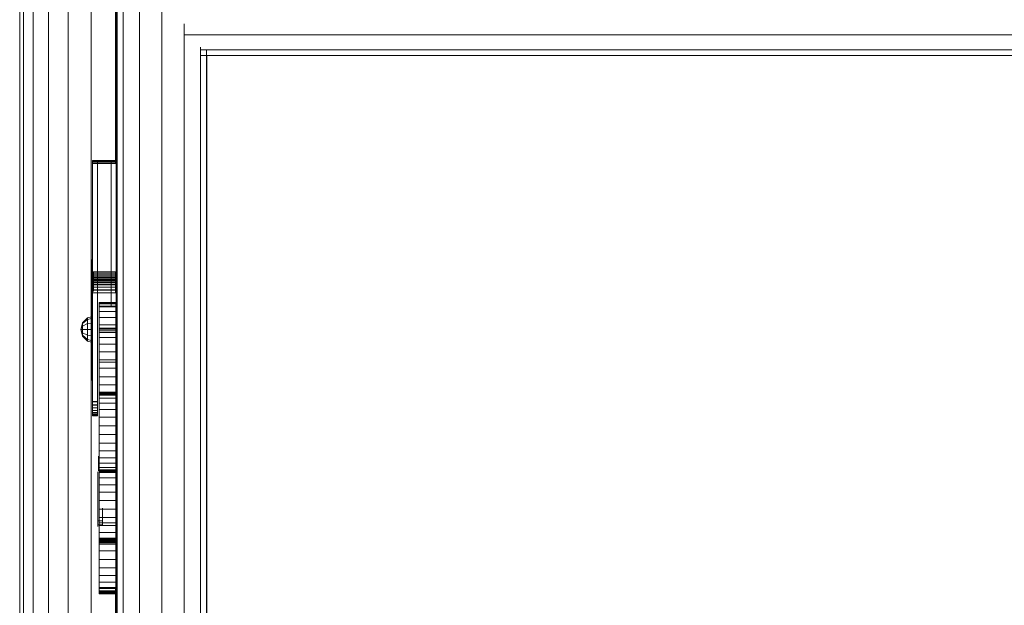
# Model space of a CAD drawing. Units: inches. Extents: x 10 to 14457, y 6 to 10222.
# Drawn here: x 3002 to 3416, y 8200 to 8446 of the extents above; entities that cross this region are included whole.
import ezdxf

# ---------------------------------------------------------------- set-up
doc = ezdxf.new("R2010")
doc.units = ezdxf.units.IN
doc.header["$MEASUREMENT"] = 0
doc.layers.add('平台柱子', color=7, linetype='Continuous', lineweight=9)

# ---------------------------------------------------------------- blocks, each defined once
blk = doc.blocks.new('9026_DWG-663604-West')
at = {"lineweight": 9}
for p, q in [((7825.15, 1824.94), (7825.15, 840.24)), ((7827.67, 1824.78), (7827.67, 840.24)), ((7834.55, 1824.66), (7834.55, 840.24)), ((7843.94, 1824.61), (7843.94, 840.24)), ((7824.78, 858.38), (7824.78, 1622.14)), ((7853.34, 1602.86), (7853.34, 840.24)), ((8584.48, 1598.28), (7853.34, 1598.28)), ((7860.22, 1593.05), (7860.22, 840.24)), ((8577.61, 1591.92), (7860.22, 1591.92)), ((7862.74, 1592.08), (7862.74, 840.24)), ((8577.61, 1589.59), (7860.22, 1589.59)), ((7816.9, 1545.35), (7814.81, 1545.35)), ((7816.9, 1545.35), (7814.81, 1545.35)), ((7814.81, 1545.13), (7814.81, 1545.35)), ((7814.81, 1545.35), (7814.81, 1545.13)), ((7816.9, 1545.35), (7822.69, 1545.35)), ((7816.9, 1545.35), (7822.69, 1545.35)), ((7816.9, 1545.13), (7816.9, 1545.35)), ((7816.9, 1545.35), (7816.9, 1545.13)), ((7822.69, 1545.35), (7824.78, 1545.35)), ((7822.69, 1545.35), (7824.78, 1545.35)), ((7822.69, 1545.13), (7822.69, 1545.35)), ((7822.69, 1545.35), (7822.69, 1545.13)), ((7814.81, 1544.69), (7814.81, 1545.13)), ((7814.81, 1545.13), (7814.81, 1544.69)), ((7816.9, 1545.13), (7814.81, 1545.13)), ((7816.9, 1545.13), (7814.81, 1545.13)), ((7814.81, 1544.04), (7814.81, 1544.69)), ((7814.81, 1544.69), (7814.81, 1544.04)), ((7816.9, 1544.69), (7814.81, 1544.69)), ((7816.9, 1544.69), (7814.81, 1544.69)), ((7814.81, 1498.47), (7814.81, 1544.04)), ((7816.9, 1544.04), (7814.81, 1544.04)), ((7816.9, 1544.69), (7816.9, 1545.13)), ((7816.9, 1545.13), (7822.69, 1545.13)), ((7816.9, 1545.13), (7822.69, 1545.13)), ((7816.9, 1545.13), (7816.9, 1544.69)), ((7816.9, 1544.04), (7816.9, 1544.69)), ((7816.9, 1544.69), (7822.69, 1544.69)), ((7816.9, 1544.69), (7822.69, 1544.69)), ((7816.9, 1544.69), (7816.9, 1544.04)), ((7816.9, 1498.47), (7816.9, 1544.04)), ((7816.9, 1544.04), (7822.69, 1544.04)), ((7822.69, 1544.69), (7822.69, 1545.13)), ((7822.69, 1545.13), (7824.78, 1545.13)), ((7822.69, 1545.13), (7822.69, 1544.69)), ((7822.69, 1545.13), (7824.78, 1545.13)), ((7822.69, 1544.04), (7822.69, 1544.69)), ((7822.69, 1544.69), (7824.78, 1544.69)), ((7822.69, 1544.69), (7822.69, 1544.04)), ((7822.69, 1544.69), (7824.78, 1544.69)), ((7822.69, 1498.47), (7822.69, 1544.04)), ((7822.69, 1544.04), (7824.78, 1544.04)), ((7814.44, 1503.71), (7814.44, 1503.26)), ((7814.44, 1503.71), (7814.44, 1503.26)), ((7814.44, 1503.26), (7814.44, 1502)), ((7814.44, 1502), (7814.44, 1503.26)), ((7814.44, 1501.61), (7814.44, 1502.01)), ((7814.44, 1501.61), (7814.44, 1502.01)), ((7814.44, 1502), (7814.44, 1500.01)), ((7814.44, 1500.01), (7814.44, 1502)), ((7814.44, 1500.47), (7814.44, 1501.61)), ((7814.44, 1500.47), (7814.44, 1501.61)), ((7814.44, 1500.47), (7814.44, 1498.68)), ((7814.44, 1498.68), (7814.44, 1500.47)), ((7814.44, 1500.01), (7814.44, 1497.41)), ((7814.44, 1497.41), (7814.44, 1500.01)), ((7814.44, 1498.68), (7814.44, 1496.34)), ((7814.44, 1496.34), (7814.44, 1498.68)), ((7814.44, 1497.41), (7814.44, 1494.29)), ((7814.44, 1494.29), (7814.44, 1497.41)), ((7814.44, 1497.41), (7815.16, 1497.41)), ((7814.44, 1497.41), (7815.16, 1497.41)), ((7814.44, 1496.34), (7814.44, 1493.53)), ((7814.44, 1493.53), (7814.44, 1496.34)), ((7814.44, 1496.34), (7815.16, 1496.34)), ((7814.44, 1496.34), (7815.16, 1496.34)), ((7814.81, 1497.91), (7814.81, 1498.47)), ((7814.81, 1497.91), (7814.81, 1498.47)), ((7816.9, 1498.47), (7814.81, 1498.47)), ((7814.81, 1497.29), (7814.81, 1497.91)), ((7814.81, 1497.29), (7814.81, 1497.91)), ((7816.9, 1497.91), (7814.81, 1497.91)), ((7816.9, 1497.91), (7814.81, 1497.91)), ((7814.81, 1497.29), (7814.81, 1496.67)), ((7814.81, 1496.67), (7814.81, 1497.29)), ((7816.9, 1497.29), (7814.81, 1497.29)), ((7816.9, 1497.29), (7814.81, 1497.29)), ((7814.81, 1496.1), (7814.81, 1496.67)), ((7814.81, 1496.1), (7814.81, 1496.67)), ((7816.9, 1496.67), (7814.81, 1496.67)), ((7816.9, 1496.67), (7814.81, 1496.67)), ((7814.81, 1496.1), (7814.81, 1495.63)), ((7814.81, 1495.63), (7814.81, 1496.1)), ((7816.9, 1496.1), (7814.81, 1496.1)), ((7816.9, 1496.1), (7814.81, 1496.1)), ((7814.81, 1495.63), (7814.81, 1495.31)), ((7814.81, 1495.31), (7814.81, 1495.63)), ((7816.9, 1495.63), (7814.81, 1495.63)), ((7816.9, 1495.63), (7814.81, 1495.63)), ((7815.16, 1498.47), (7815.16, 1496.34)), ((7815.16, 1496.34), (7815.16, 1498.47)), ((7815.16, 1497.41), (7815.16, 1494.29)), ((7815.16, 1494.29), (7815.16, 1497.41)), ((7815.16, 1496.34), (7815.16, 1493.53)), ((7815.16, 1493.53), (7815.16, 1496.34)), ((7816.9, 1497.91), (7816.9, 1498.47)), ((7816.9, 1498.47), (7822.69, 1498.47)), ((7816.9, 1498.47), (7816.9, 1497.91)), ((7816.9, 1497.29), (7816.9, 1497.91)), ((7816.9, 1497.91), (7822.69, 1497.91)), ((7816.9, 1497.91), (7822.69, 1497.91)), ((7816.9, 1497.91), (7816.9, 1497.29)), ((7816.9, 1496.67), (7816.9, 1497.29)), ((7816.9, 1497.29), (7822.69, 1497.29)), ((7816.9, 1497.29), (7822.69, 1497.29)), ((7816.9, 1497.29), (7816.9, 1496.67)), ((7816.9, 1496.1), (7816.9, 1496.67)), ((7816.9, 1496.67), (7822.69, 1496.67)), ((7816.9, 1496.67), (7822.69, 1496.67)), ((7816.9, 1496.67), (7816.9, 1496.1)), ((7816.9, 1495.63), (7816.9, 1496.1)), ((7816.9, 1496.1), (7822.69, 1496.1)), ((7816.9, 1496.1), (7822.69, 1496.1)), ((7816.9, 1496.1), (7816.9, 1495.63)), ((7816.9, 1495.31), (7816.9, 1495.63)), ((7816.9, 1495.63), (7822.69, 1495.63)), ((7816.9, 1495.63), (7822.69, 1495.63)), ((7816.9, 1495.63), (7816.9, 1495.31)), ((7822.69, 1497.91), (7822.69, 1498.47)), ((7822.69, 1498.47), (7824.78, 1498.47)), ((7822.69, 1498.47), (7822.69, 1497.91)), ((7822.69, 1497.29), (7822.69, 1497.91)), ((7822.69, 1497.91), (7824.78, 1497.91)), ((7822.69, 1497.91), (7822.69, 1497.29)), ((7822.69, 1497.91), (7824.78, 1497.91)), ((7822.69, 1496.67), (7822.69, 1497.29)), ((7822.69, 1497.29), (7824.78, 1497.29)), ((7822.69, 1497.29), (7822.69, 1496.67)), ((7822.69, 1497.29), (7824.78, 1497.29)), ((7822.69, 1496.1), (7822.69, 1496.67)), ((7822.69, 1496.67), (7824.78, 1496.67)), ((7822.69, 1496.67), (7822.69, 1496.1)), ((7822.69, 1496.67), (7824.78, 1496.67)), ((7822.69, 1495.63), (7822.69, 1496.1)), ((7822.69, 1496.1), (7824.78, 1496.1)), ((7822.69, 1496.1), (7822.69, 1495.63)), ((7822.69, 1496.1), (7824.78, 1496.1)), ((7822.69, 1495.31), (7822.69, 1495.63)), ((7822.69, 1495.63), (7824.78, 1495.63)), ((7822.69, 1495.63), (7822.69, 1495.31)), ((7822.69, 1495.63), (7824.78, 1495.63)), ((7814.44, 1494.29), (7814.44, 1490.75)), ((7814.44, 1490.75), (7814.44, 1494.29)), ((7814.44, 1494.29), (7815.16, 1494.29)), ((7814.44, 1494.29), (7815.16, 1494.29)), ((7814.44, 1493.53), (7814.44, 1490.35)), ((7814.44, 1490.35), (7814.44, 1493.53)), ((7814.44, 1493.53), (7815.16, 1493.53)), ((7814.44, 1493.53), (7815.16, 1493.53)), ((7814.81, 1495.31), (7814.81, 1495.19)), ((7814.81, 1495.19), (7814.81, 1495.31)), ((7816.9, 1495.31), (7814.81, 1495.31)), ((7816.9, 1495.31), (7814.81, 1495.31)), ((7816.9, 1495.19), (7814.81, 1495.19)), ((7816.9, 1495.19), (7814.81, 1495.19)), ((7816.9, 1495.19), (7814.81, 1495.19)), ((7816.9, 1495.19), (7814.81, 1495.19)), ((7814.81, 1495.19), (7814.81, 1495.04)), ((7814.81, 1495.04), (7814.81, 1495.19)), ((7814.81, 1495.04), (7814.81, 1494.62)), ((7814.81, 1494.63), (7814.81, 1495.04)), ((7816.9, 1495.04), (7814.81, 1495.04)), ((7816.9, 1495.04), (7814.81, 1495.04)), ((7814.81, 1493.98), (7814.81, 1494.63)), ((7816.9, 1494.63), (7814.81, 1494.63)), ((7814.81, 1494.62), (7814.81, 1493.95)), ((7816.9, 1494.62), (7814.81, 1494.62)), ((7814.81, 1493.12), (7814.81, 1493.98)), ((7816.9, 1493.98), (7814.81, 1493.98)), ((7814.81, 1493.95), (7814.81, 1493.07)), ((7816.9, 1493.95), (7814.81, 1493.95)), ((7814.81, 1492.09), (7814.81, 1493.12)), ((7816.9, 1493.12), (7814.81, 1493.12)), ((7814.81, 1493.07), (7814.81, 1492.02)), ((7816.9, 1493.07), (7814.81, 1493.07)), ((7814.81, 1490.93), (7814.81, 1492.09)), ((7816.9, 1492.09), (7814.81, 1492.09)), ((7814.81, 1492.02), (7814.81, 1490.83)), ((7816.9, 1492.02), (7814.81, 1492.02)), ((7815.16, 1494.29), (7815.16, 1490.75)), ((7815.16, 1490.75), (7815.16, 1494.29)), ((7815.16, 1493.53), (7815.16, 1490.35)), ((7815.16, 1490.35), (7815.16, 1493.53)), ((7816.9, 1495.19), (7816.9, 1495.31)), ((7816.9, 1495.31), (7822.69, 1495.31)), ((7816.9, 1495.31), (7822.69, 1495.31)), ((7816.9, 1495.31), (7816.9, 1495.19)), ((7816.9, 1495.19), (7822.69, 1495.19)), ((7816.9, 1495.19), (7822.69, 1495.19)), ((7816.9, 1495.19), (7822.69, 1495.19)), ((7816.9, 1495.19), (7822.69, 1495.19)), ((7816.9, 1495.04), (7816.9, 1495.19)), ((7816.9, 1495.19), (7816.9, 1495.04)), ((7816.9, 1494.63), (7816.9, 1495.04)), ((7816.9, 1495.04), (7822.69, 1495.04)), ((7816.9, 1495.04), (7822.69, 1495.04)), ((7816.9, 1495.04), (7816.9, 1494.62)), ((7816.9, 1493.98), (7816.9, 1494.63)), ((7816.9, 1494.63), (7822.69, 1494.63)), ((7816.9, 1494.62), (7822.69, 1494.62)), ((7816.9, 1494.62), (7816.9, 1493.95)), ((7816.9, 1493.12), (7816.9, 1493.98)), ((7816.9, 1493.98), (7822.69, 1493.98)), ((7816.9, 1493.95), (7822.69, 1493.95)), ((7816.9, 1493.95), (7816.9, 1493.07)), ((7816.9, 1492.09), (7816.9, 1493.12)), ((7816.9, 1493.12), (7822.69, 1493.12)), ((7816.9, 1493.07), (7822.69, 1493.07)), ((7816.9, 1493.07), (7816.9, 1492.02)), ((7816.9, 1490.93), (7816.9, 1492.09)), ((7816.9, 1492.09), (7822.69, 1492.09)), ((7816.9, 1492.02), (7822.69, 1492.02)), ((7816.9, 1492.02), (7816.9, 1490.83)), ((7822.69, 1495.19), (7822.69, 1495.31)), ((7822.69, 1495.31), (7824.78, 1495.31)), ((7822.69, 1495.31), (7822.69, 1495.19)), ((7822.69, 1495.31), (7824.78, 1495.31)), ((7822.69, 1495.19), (7824.78, 1495.19)), ((7822.69, 1495.19), (7824.78, 1495.19)), ((7822.69, 1495.19), (7824.78, 1495.19)), ((7822.69, 1495.19), (7824.78, 1495.19)), ((7822.69, 1495.04), (7822.69, 1495.19)), ((7822.69, 1495.19), (7822.69, 1495.04)), ((7822.69, 1494.63), (7822.69, 1495.04)), ((7822.69, 1495.04), (7824.78, 1495.04)), ((7822.69, 1495.04), (7822.69, 1494.62)), ((7822.69, 1495.04), (7824.78, 1495.04)), ((7822.69, 1493.98), (7822.69, 1494.63)), ((7822.69, 1494.63), (7824.78, 1494.63)), ((7822.69, 1494.62), (7822.69, 1493.95)), ((7822.69, 1494.62), (7824.78, 1494.62)), ((7822.69, 1493.12), (7822.69, 1493.98)), ((7822.69, 1493.98), (7824.78, 1493.98)), ((7822.69, 1493.95), (7822.69, 1493.07)), ((7822.69, 1493.95), (7824.78, 1493.95)), ((7822.69, 1492.09), (7822.69, 1493.12)), ((7822.69, 1493.12), (7824.78, 1493.12)), ((7822.69, 1493.07), (7822.69, 1492.02)), ((7822.69, 1493.07), (7824.78, 1493.07)), ((7822.69, 1490.93), (7822.69, 1492.09)), ((7822.69, 1492.09), (7824.78, 1492.09)), ((7822.69, 1492.02), (7822.69, 1490.83)), ((7822.69, 1492.02), (7824.78, 1492.02)), ((7814.44, 1490.75), (7814.44, 1486.9)), ((7814.44, 1486.9), (7814.44, 1490.75)), ((7814.44, 1490.75), (7815.16, 1490.75)), ((7814.44, 1490.75), (7815.16, 1490.75)), ((7814.44, 1490.35), (7814.44, 1486.9)), ((7814.44, 1486.9), (7814.44, 1490.35)), ((7814.44, 1490.35), (7815.16, 1490.35)), ((7814.44, 1490.35), (7815.16, 1490.35)), ((7814.81, 1489.66), (7814.81, 1490.93)), ((7816.9, 1490.93), (7814.81, 1490.93)), ((7814.81, 1490.83), (7814.81, 1489.53)), ((7816.9, 1490.83), (7814.81, 1490.83)), ((7814.81, 1443.9), (7814.81, 1489.66)), ((7816.9, 1489.66), (7814.81, 1489.66)), ((7816.9, 1489.66), (7816.9, 1490.93)), ((7816.9, 1490.93), (7822.69, 1490.93)), ((7816.9, 1489.53), (7816.9, 1490.83)), ((7816.9, 1490.83), (7822.69, 1490.83)), ((7816.9, 1443.9), (7816.9, 1489.66)), ((7816.9, 1489.66), (7822.69, 1489.66)), ((7822.69, 1489.66), (7822.69, 1490.93)), ((7822.69, 1490.93), (7824.78, 1490.93)), ((7822.69, 1489.53), (7822.69, 1490.83)), ((7822.69, 1490.83), (7824.78, 1490.83)), ((7822.69, 1484.02), (7822.69, 1489.66)), ((7822.69, 1489.66), (7824.78, 1489.66)), ((7814.44, 1456.86), (7814.44, 1486.9)), ((7817.66, 1485.1), (7817.66, 1485.58)), ((7817.66, 1485.58), (7824.57, 1485.58)), ((7817.66, 1485.58), (7817.66, 1485.2)), ((7817.66, 1485.2), (7817.66, 1484.02)), ((7817.66, 1485.2), (7824.57, 1485.2)), ((7817.66, 1483.83), (7817.66, 1485.1)), ((7817.66, 1485.1), (7824.57, 1485.1)), ((7817.66, 1484.02), (7824.57, 1484.02)), ((7817.66, 1481.86), (7817.66, 1483.83)), ((7817.66, 1483.83), (7824.57, 1483.83)), ((7824.57, 1485.1), (7824.57, 1485.58)), ((7824.57, 1485.58), (7824.57, 1485.2)), ((7824.57, 1485.2), (7824.57, 1484.02)), ((7824.57, 1483.83), (7824.57, 1485.1)), ((7824.57, 1481.86), (7824.57, 1483.83)), ((7810.59, 1477.09), (7812.65, 1479.15)), ((7812.65, 1479.15), (7814.44, 1479.63)), ((7812.65, 1478.5), (7812.65, 1479.15)), ((7812.65, 1479.15), (7812.65, 1478.5)), ((7812.65, 1478.5), (7814.44, 1478.91)), ((7812.65, 1478.5), (7814.44, 1478.91)), ((7817.66, 1479.31), (7817.66, 1481.86)), ((7817.66, 1481.86), (7824.57, 1481.86)), ((7817.66, 1476.27), (7817.66, 1479.31)), ((7817.66, 1479.31), (7824.57, 1479.31)), ((7824.57, 1479.31), (7824.57, 1481.86)), ((7824.57, 1476.27), (7824.57, 1479.31)), ((7809.84, 1474.28), (7810.59, 1477.09)), ((7809.84, 1474.28), (7810.59, 1476.71)), ((7809.84, 1474.28), (7810.59, 1476.71)), ((7809.84, 1474.28), (7810.59, 1475.68)), ((7809.84, 1474.28), (7810.59, 1475.68)), ((7810.59, 1476.71), (7812.65, 1478.5)), ((7810.59, 1476.71), (7812.65, 1478.5)), ((7810.59, 1477.09), (7810.59, 1476.71)), ((7810.59, 1477.09), (7810.59, 1476.71)), ((7810.59, 1476.71), (7810.59, 1475.68)), ((7810.59, 1475.68), (7812.65, 1476.71)), ((7810.59, 1475.68), (7810.59, 1476.71)), ((7810.59, 1475.68), (7812.65, 1476.71)), ((7810.59, 1475.68), (7810.59, 1474.28)), ((7810.59, 1474.28), (7810.59, 1475.68)), ((7812.65, 1478.5), (7812.65, 1476.71)), ((7812.65, 1476.71), (7812.65, 1478.5)), ((7812.65, 1476.71), (7814.44, 1476.95)), ((7812.65, 1476.71), (7814.44, 1476.95)), ((7812.65, 1476.71), (7812.65, 1474.28)), ((7812.65, 1474.28), (7812.65, 1476.71)), ((7817.66, 1473), (7817.66, 1476.27)), ((7817.66, 1476.27), (7824.57, 1476.27)), ((7817.66, 1474.34), (7817.66, 1474.88)), ((7817.66, 1474.88), (7824.57, 1474.88)), ((7817.66, 1474.88), (7817.66, 1474.65)), ((7824.57, 1473), (7824.57, 1476.27)), ((7824.57, 1474.34), (7824.57, 1474.88)), ((7824.57, 1474.88), (7824.57, 1474.65)), ((7809.84, 1474.28), (7810.59, 1471.46)), ((7809.84, 1474.28), (7810.59, 1474.28)), ((7809.84, 1474.28), (7810.59, 1472.87)), ((7809.84, 1474.28), (7810.59, 1471.84)), ((7809.84, 1474.28), (7810.59, 1471.84)), ((7809.84, 1474.28), (7810.59, 1472.87)), ((7809.84, 1474.28), (7810.59, 1474.28)), ((7810.59, 1474.28), (7810.59, 1472.87)), ((7810.59, 1474.28), (7812.65, 1474.28)), ((7810.59, 1472.87), (7810.59, 1474.28)), ((7810.59, 1474.28), (7812.65, 1474.28)), ((7810.59, 1472.87), (7810.59, 1471.84)), ((7810.59, 1472.87), (7812.65, 1471.84)), ((7810.59, 1471.84), (7810.59, 1472.87)), ((7810.59, 1472.87), (7812.65, 1471.84)), ((7810.59, 1471.84), (7810.59, 1471.46)), ((7810.59, 1471.84), (7812.65, 1470.06)), ((7810.59, 1471.46), (7810.59, 1471.84)), ((7810.59, 1471.84), (7812.65, 1470.06)), ((7810.59, 1471.46), (7812.65, 1469.4)), ((7812.65, 1474.28), (7812.65, 1471.84)), ((7812.65, 1474.28), (7814.44, 1474.28)), ((7812.65, 1471.84), (7812.65, 1474.28)), ((7812.65, 1474.28), (7814.44, 1474.28)), ((7812.65, 1471.84), (7812.65, 1470.06)), ((7812.65, 1471.84), (7814.44, 1471.6)), ((7812.65, 1470.06), (7812.65, 1471.84)), ((7812.65, 1471.84), (7814.44, 1471.6)), ((7817.66, 1474.65), (7817.66, 1473.65)), ((7817.66, 1474.65), (7824.57, 1474.65)), ((7817.66, 1473), (7817.66, 1474.34)), ((7817.66, 1474.34), (7824.57, 1474.34)), ((7817.66, 1473.65), (7824.57, 1473.65)), ((7817.66, 1470.87), (7817.66, 1473)), ((7817.66, 1473), (7824.57, 1473)), ((7817.66, 1468.08), (7817.66, 1470.87)), ((7817.66, 1470.87), (7824.57, 1470.87)), ((7824.57, 1474.65), (7824.57, 1473.65)), ((7824.57, 1473), (7824.57, 1474.34)), ((7824.57, 1470.87), (7824.57, 1473)), ((7824.57, 1468.08), (7824.57, 1470.87)), ((7812.65, 1470.06), (7812.65, 1469.4)), ((7812.65, 1470.06), (7814.44, 1469.64)), ((7812.65, 1469.4), (7812.65, 1470.06)), ((7812.65, 1470.06), (7814.44, 1469.64)), ((7812.65, 1469.4), (7814.44, 1468.93)), ((7817.66, 1464.91), (7817.66, 1468.08)), ((7817.66, 1468.08), (7824.57, 1468.08)), ((7824.57, 1464.91), (7824.57, 1468.08)), ((7817.66, 1461.47), (7817.66, 1464.91)), ((7817.66, 1464.91), (7824.57, 1464.91)), ((7824.57, 1461.47), (7824.57, 1464.91)), ((7817.66, 1457.92), (7817.66, 1461.47)), ((7817.66, 1461.47), (7824.57, 1461.47)), ((7817.66, 1460.43), (7817.66, 1460.49)), ((7817.66, 1460.49), (7824.57, 1460.49)), ((7817.66, 1460.49), (7824.57, 1460.49)), ((7817.66, 1460.49), (7817.66, 1460.45)), ((7824.57, 1457.92), (7824.57, 1461.47)), ((7824.57, 1460.43), (7824.57, 1460.49)), ((7824.57, 1460.49), (7824.57, 1460.45)), ((7814.44, 1456.86), (7814.44, 1456.32)), ((7814.44, 1456.32), (7814.44, 1456.86)), ((7814.44, 1456.86), (7814.44, 1455.92)), ((7814.44, 1455.92), (7814.44, 1456.86)), ((7814.44, 1456.32), (7814.44, 1455.82)), ((7814.44, 1455.82), (7814.44, 1456.32)), ((7814.44, 1455.92), (7814.44, 1455.06)), ((7814.44, 1455.06), (7814.44, 1455.92)), ((7814.44, 1455.82), (7814.44, 1455.37)), ((7814.44, 1455.37), (7814.44, 1455.82)), ((7814.44, 1455.37), (7814.44, 1455)), ((7814.44, 1455), (7814.44, 1455.37)), ((7814.44, 1455.06), (7814.44, 1454.31)), ((7814.44, 1454.31), (7814.44, 1455.06)), ((7814.44, 1455), (7814.44, 1454.72)), ((7814.44, 1454.72), (7814.44, 1455)), ((7814.44, 1454.72), (7814.44, 1454.54)), ((7814.44, 1454.54), (7814.44, 1454.72)), ((7814.44, 1454.54), (7814.44, 1454.48)), ((7814.44, 1454.48), (7814.44, 1454.54)), ((7814.44, 1454.31), (7814.44, 1453.67)), ((7814.44, 1453.67), (7814.44, 1454.31)), ((7817.66, 1454.39), (7817.66, 1457.92)), ((7817.66, 1457.92), (7824.57, 1457.92)), ((7817.66, 1451.01), (7817.66, 1454.39)), ((7817.66, 1454.39), (7824.57, 1454.39)), ((7824.57, 1454.39), (7824.57, 1457.92)), ((7824.57, 1451.01), (7824.57, 1454.39)), ((7814.44, 1453.67), (7814.44, 1453.19)), ((7814.44, 1453.19), (7814.44, 1453.67)), ((7814.44, 1453.19), (7814.44, 1452.89)), ((7814.44, 1452.89), (7814.44, 1453.19)), ((7814.44, 1452.89), (7814.44, 1452.78)), ((7814.44, 1452.78), (7814.44, 1452.89)), ((7817.66, 1447.93), (7817.66, 1451.01)), ((7817.66, 1451.01), (7824.57, 1451.01)), ((7824.57, 1447.93), (7824.57, 1451.01)), ((7817.66, 1447.75), (7817.66, 1447.93)), ((7817.66, 1447.93), (7824.57, 1447.93)), ((7817.66, 1447.57), (7817.66, 1447.75)), ((7817.66, 1447.75), (7824.57, 1447.75)), ((7817.66, 1447.7), (7817.66, 1447.38)), ((7817.66, 1447.7), (7824.57, 1447.7)), ((7817.66, 1447.39), (7817.66, 1447.57)), ((7817.66, 1447.57), (7824.57, 1447.57)), ((7817.66, 1447.51), (7817.66, 1446.61)), ((7817.66, 1447.51), (7824.57, 1447.51)), ((7817.66, 1447.51), (7824.57, 1447.51)), ((7817.66, 1447.51), (7817.66, 1446.61)), ((7817.66, 1446.81), (7817.66, 1447.5)), ((7817.66, 1447.5), (7824.57, 1447.5)), ((7817.66, 1447.5), (7817.66, 1447.36)), ((7817.66, 1447.22), (7817.66, 1447.39)), ((7817.66, 1447.39), (7824.57, 1447.39)), ((7817.66, 1447.38), (7817.66, 1447.08)), ((7817.66, 1447.38), (7824.57, 1447.38)), ((7817.66, 1447.36), (7817.66, 1447.3)), ((7817.66, 1447.36), (7824.57, 1447.36)), ((7817.66, 1446.22), (7817.66, 1447.31)), ((7817.66, 1446.22), (7817.66, 1447.31)), ((7817.66, 1447.31), (7824.57, 1447.31)), ((7817.66, 1447.31), (7824.57, 1447.31)), ((7817.66, 1447.3), (7817.66, 1437.46)), ((7817.66, 1447.3), (7824.57, 1447.3)), ((7817.66, 1447.3), (7817.66, 1447.23)), ((7817.66, 1447.23), (7817.66, 1447.15)), ((7817.66, 1447.23), (7817.66, 1437.46)), ((7817.66, 1447.23), (7824.57, 1447.23)), ((7817.66, 1447.05), (7817.66, 1447.22)), ((7817.66, 1447.22), (7824.57, 1447.22)), ((7817.66, 1447.15), (7817.66, 1447.06)), ((7817.66, 1447.15), (7824.57, 1447.15)), ((7817.66, 1447.08), (7817.66, 1446.78)), ((7817.66, 1447.08), (7824.57, 1447.08)), ((7817.66, 1447.06), (7817.66, 1446.96)), ((7817.66, 1447.06), (7824.57, 1447.06)), ((7817.66, 1446.89), (7817.66, 1447.05)), ((7817.66, 1447.05), (7824.57, 1447.05)), ((7817.66, 1446.96), (7817.66, 1446.85)), ((7817.66, 1446.96), (7824.57, 1446.96)), ((7817.66, 1446.73), (7817.66, 1446.89)), ((7817.66, 1446.89), (7824.57, 1446.89)), ((7817.66, 1446.85), (7817.66, 1446.73)), ((7817.66, 1446.85), (7824.57, 1446.85)), ((7817.66, 1445.37), (7817.66, 1446.81)), ((7817.66, 1446.81), (7824.57, 1446.81)), ((7817.66, 1446.78), (7824.57, 1446.78)), ((7817.66, 1446.73), (7824.57, 1446.73)), ((7817.66, 1446.61), (7824.57, 1446.61)), ((7817.66, 1446.61), (7824.57, 1446.61)), ((7824.57, 1447.75), (7824.57, 1447.93)), ((7824.57, 1447.57), (7824.57, 1447.75)), ((7824.57, 1447.7), (7824.57, 1447.38)), ((7824.57, 1447.39), (7824.57, 1447.57)), ((7824.57, 1447.51), (7824.57, 1446.61)), ((7824.57, 1447.51), (7824.57, 1446.61)), ((7824.57, 1446.81), (7824.57, 1447.5)), ((7824.57, 1447.5), (7824.57, 1447.36)), ((7824.57, 1447.22), (7824.57, 1447.39)), ((7824.57, 1447.38), (7824.57, 1447.08)), ((7824.57, 1447.36), (7824.57, 1447.3)), ((7824.57, 1446.22), (7824.57, 1447.31)), ((7824.57, 1446.22), (7824.57, 1447.31)), ((7824.57, 1447.3), (7824.57, 1447.23)), ((7824.57, 1447.23), (7824.57, 1447.15)), ((7824.57, 1447.05), (7824.57, 1447.22)), ((7824.57, 1447.15), (7824.57, 1447.06)), ((7824.57, 1447.08), (7824.57, 1446.78)), ((7824.57, 1447.06), (7824.57, 1446.96)), ((7824.57, 1446.89), (7824.57, 1447.05)), ((7824.57, 1446.96), (7824.57, 1446.85)), ((7824.57, 1446.73), (7824.57, 1446.89)), ((7824.57, 1446.85), (7824.57, 1446.73)), ((7824.57, 1445.37), (7824.57, 1446.81)), ((7814.81, 1442.54), (7814.81, 1443.9)), ((7816.9, 1443.9), (7814.81, 1443.9)), ((7814.81, 1443.79), (7814.81, 1442.46)), ((7816.9, 1443.79), (7814.81, 1443.79)), ((7814.81, 1441.29), (7814.81, 1442.54)), ((7816.9, 1442.54), (7814.81, 1442.54)), ((7814.81, 1442.46), (7814.81, 1441.23)), ((7816.9, 1442.46), (7814.81, 1442.46)), ((7816.9, 1442.54), (7816.9, 1443.9)), ((7816.9, 1443.79), (7816.9, 1442.46)), ((7816.9, 1441.29), (7816.9, 1442.54)), ((7816.9, 1442.46), (7816.9, 1441.23)), ((7817.66, 1443.26), (7817.66, 1445.37)), ((7817.66, 1445.37), (7824.57, 1445.37)), ((7817.66, 1440.57), (7817.66, 1443.26)), ((7817.66, 1443.26), (7824.57, 1443.26)), ((7824.57, 1443.26), (7824.57, 1445.37)), ((7824.57, 1440.57), (7824.57, 1443.26)), ((7814.81, 1440.19), (7814.81, 1441.29)), ((7816.9, 1441.29), (7814.81, 1441.29)), ((7814.81, 1441.23), (7814.81, 1440.15)), ((7816.9, 1441.23), (7814.81, 1441.23)), ((7814.81, 1439.27), (7814.81, 1440.19)), ((7816.9, 1440.19), (7814.81, 1440.19)), ((7814.81, 1440.15), (7814.81, 1439.24)), ((7816.9, 1440.15), (7814.81, 1440.15)), ((7814.81, 1438.56), (7814.81, 1439.27)), ((7816.9, 1439.27), (7814.81, 1439.27)), ((7814.81, 1439.24), (7814.81, 1438.55)), ((7816.9, 1439.24), (7814.81, 1439.24)), ((7814.81, 1438.12), (7814.81, 1438.56)), ((7816.9, 1438.56), (7814.81, 1438.56)), ((7814.81, 1438.55), (7814.81, 1438.11)), ((7816.9, 1438.55), (7814.81, 1438.55)), ((7814.81, 1437.96), (7814.81, 1438.12)), ((7816.9, 1438.12), (7814.81, 1438.12)), ((7814.81, 1438.11), (7814.81, 1437.96)), ((7816.9, 1438.11), (7814.81, 1438.11)), ((7816.9, 1437.96), (7814.81, 1437.96)), ((7816.9, 1437.96), (7814.81, 1437.96)), ((7816.9, 1440.19), (7816.9, 1441.29)), ((7816.9, 1441.23), (7816.9, 1440.15)), ((7816.9, 1439.27), (7816.9, 1440.19)), ((7816.9, 1440.15), (7816.9, 1439.24)), ((7816.9, 1438.56), (7816.9, 1439.27)), ((7816.9, 1439.24), (7816.9, 1438.55)), ((7816.9, 1438.12), (7816.9, 1438.56)), ((7816.9, 1438.55), (7816.9, 1438.11)), ((7816.9, 1437.96), (7816.9, 1438.12)), ((7816.9, 1438.11), (7816.9, 1437.96)), ((7817.66, 1437.37), (7817.66, 1440.57)), ((7817.66, 1440.57), (7824.57, 1440.57)), ((7824.57, 1437.37), (7824.57, 1440.57)), ((7817.66, 1433.76), (7817.66, 1437.37)), ((7817.66, 1437.37), (7824.57, 1437.37)), ((7817.66, 1430.01), (7817.66, 1433.76)), ((7817.66, 1433.76), (7824.57, 1433.76)), ((7824.57, 1433.76), (7824.57, 1437.37)), ((7824.57, 1430.01), (7824.57, 1433.76)), ((7817.66, 1426.45), (7817.66, 1430.01)), ((7817.66, 1430.01), (7824.57, 1430.01)), ((7824.57, 1426.45), (7824.57, 1430.01)), ((7817.66, 1423.17), (7817.66, 1426.45)), ((7817.66, 1426.45), (7824.57, 1426.45)), ((7824.57, 1423.17), (7824.57, 1426.45)), ((7817.32, 1420.87), (7817.32, 1420.95)), ((7817.32, 1420.95), (7817.32, 1420.87)), ((7817.32, 1420.87), (7817.32, 1420.95)), ((7817.32, 1420.95), (7817.32, 1420.87)), ((7817.66, 1420.3), (7817.66, 1423.17)), ((7817.66, 1423.17), (7824.57, 1423.17)), ((7824.57, 1420.3), (7824.57, 1423.17)), ((7817.32, 1420.63), (7817.32, 1420.87)), ((7817.32, 1420.87), (7817.32, 1420.63)), ((7817.32, 1420.63), (7817.32, 1420.87)), ((7817.32, 1420.87), (7817.32, 1420.63)), ((7817.32, 1420.26), (7817.32, 1420.63)), ((7817.32, 1420.63), (7817.32, 1420.26)), ((7817.32, 1420.26), (7817.32, 1420.63)), ((7817.32, 1420.63), (7817.32, 1420.26)), ((7817.32, 1419.78), (7817.32, 1420.26)), ((7817.32, 1420.26), (7817.32, 1419.78)), ((7817.32, 1419.78), (7817.32, 1420.26)), ((7817.32, 1420.26), (7817.32, 1419.78)), ((7817.32, 1419.21), (7817.32, 1419.78)), ((7817.32, 1419.78), (7817.32, 1419.21)), ((7817.32, 1419.21), (7817.32, 1419.78)), ((7817.32, 1419.78), (7817.32, 1419.21)), ((7817.32, 1418.55), (7817.32, 1419.21)), ((7817.32, 1419.21), (7817.32, 1418.55)), ((7817.32, 1418.55), (7817.32, 1419.21)), ((7817.32, 1419.21), (7817.32, 1418.55)), ((7817.32, 1418.55), (7817.32, 1417.84)), ((7817.32, 1418.55), (7817.32, 1417.84)), ((7817.32, 1418.55), (7817.32, 1417.84)), ((7817.32, 1418.55), (7817.32, 1417.84)), ((7817.32, 1417.84), (7817.32, 1417.13)), ((7817.32, 1417.84), (7817.32, 1417.13)), ((7817.32, 1417.84), (7817.32, 1417.13)), ((7817.32, 1417.84), (7817.32, 1417.13)), ((7817.32, 1417.13), (7817.32, 1416.47)), ((7817.32, 1416.47), (7817.32, 1417.13)), ((7817.32, 1417.13), (7817.32, 1416.47)), ((7817.32, 1416.47), (7817.32, 1417.13)), ((7817.66, 1417.95), (7817.66, 1420.3)), ((7817.66, 1420.3), (7824.57, 1420.3)), ((7817.66, 1416.22), (7817.66, 1417.95)), ((7817.66, 1417.95), (7824.57, 1417.95)), ((7817.66, 1417.13), (7817.66, 1414.41)), ((7817.66, 1417.13), (7817.66, 1414.41)), ((7824.57, 1417.95), (7824.57, 1420.3)), ((7824.57, 1416.22), (7824.57, 1417.95)), ((7824.57, 1417.13), (7824.57, 1414.41)), ((7824.57, 1417.13), (7824.57, 1414.41)), ((7816.99, 1413.93), (7816.99, 1414.36)), ((7816.99, 1414.36), (7816.99, 1413.93)), ((7816.99, 1412.72), (7816.99, 1414.36)), ((7816.99, 1412.73), (7816.99, 1413.93)), ((7816.99, 1413.93), (7816.99, 1412.73)), ((7816.99, 1412.32), (7816.99, 1413.93)), ((7816.99, 1412.32), (7816.99, 1413.93)), ((7816.99, 1410.84), (7816.99, 1412.73)), ((7816.99, 1412.73), (7816.99, 1410.84)), ((7816.99, 1411.18), (7816.99, 1412.73)), ((7816.99, 1411.18), (7816.99, 1412.73)), ((7816.99, 1412.32), (7816.99, 1412.72)), ((7816.99, 1412.72), (7816.99, 1412.32)), ((7817.32, 1416.47), (7817.32, 1415.9)), ((7817.32, 1415.9), (7817.32, 1416.47)), ((7817.32, 1416.47), (7817.32, 1415.9)), ((7817.32, 1415.9), (7817.32, 1416.47)), ((7817.32, 1415.9), (7817.32, 1415.41)), ((7817.32, 1415.41), (7817.32, 1415.9)), ((7817.32, 1415.9), (7817.32, 1415.41)), ((7817.32, 1415.41), (7817.32, 1415.9)), ((7817.32, 1415.41), (7817.32, 1415.05)), ((7817.32, 1415.05), (7817.32, 1415.41)), ((7817.32, 1415.41), (7817.32, 1415.05)), ((7817.32, 1415.05), (7817.32, 1415.41)), ((7817.32, 1415.05), (7817.32, 1414.81)), ((7817.32, 1414.81), (7817.32, 1415.05)), ((7817.32, 1415.05), (7817.32, 1414.81)), ((7817.32, 1414.81), (7817.32, 1415.05)), ((7817.32, 1414.81), (7817.32, 1414.73)), ((7817.32, 1414.73), (7817.32, 1414.81)), ((7817.32, 1414.81), (7817.32, 1414.73)), ((7817.32, 1414.73), (7817.32, 1414.81)), ((7817.66, 1415.23), (7817.66, 1416.22)), ((7817.66, 1416.22), (7824.57, 1416.22)), ((7817.66, 1415.2), (7817.66, 1415.23)), ((7817.66, 1415.23), (7824.57, 1415.23)), ((7817.66, 1415.17), (7817.66, 1415.2)), ((7817.66, 1415.2), (7824.57, 1415.2)), ((7817.66, 1415.14), (7817.66, 1415.17)), ((7817.66, 1415.17), (7824.57, 1415.17)), ((7817.66, 1415.12), (7817.66, 1415.14)), ((7817.66, 1415.14), (7824.57, 1415.14)), ((7817.66, 1415.1), (7817.66, 1415.12)), ((7817.66, 1415.12), (7824.57, 1415.12)), ((7817.66, 1414.96), (7817.66, 1415.1)), ((7817.66, 1415.1), (7824.57, 1415.1)), ((7817.66, 1414.96), (7817.66, 1415.07)), ((7817.66, 1415.07), (7824.57, 1415.07)), ((7817.66, 1414.96), (7817.66, 1415.07)), ((7817.66, 1414.84), (7817.66, 1414.96)), ((7817.66, 1414.96), (7824.57, 1414.96)), ((7817.66, 1414.96), (7824.57, 1414.96)), ((7817.66, 1414.71), (7817.66, 1414.84)), ((7817.66, 1414.84), (7824.57, 1414.84)), ((7817.66, 1414.56), (7817.66, 1414.71)), ((7817.66, 1414.71), (7824.57, 1414.71)), ((7817.66, 1414.4), (7817.66, 1414.56)), ((7817.66, 1414.56), (7824.57, 1414.56)), ((7817.66, 1414.41), (7824.57, 1414.41)), ((7817.66, 1414.41), (7824.57, 1414.41)), ((7817.66, 1414.24), (7817.66, 1414.4)), ((7817.66, 1414.4), (7824.57, 1414.4)), ((7817.66, 1414.06), (7817.66, 1414.24)), ((7817.66, 1414.24), (7824.57, 1414.24)), ((7817.66, 1411.77), (7817.66, 1414.06)), ((7817.66, 1414.06), (7824.57, 1414.06)), ((7824.57, 1415.23), (7824.57, 1416.22)), ((7824.57, 1415.2), (7824.57, 1415.23)), ((7824.57, 1415.17), (7824.57, 1415.2)), ((7824.57, 1415.14), (7824.57, 1415.17)), ((7824.57, 1415.12), (7824.57, 1415.14)), ((7824.57, 1415.1), (7824.57, 1415.12)), ((7824.57, 1414.96), (7824.57, 1415.1)), ((7824.57, 1414.96), (7824.57, 1415.07)), ((7824.57, 1414.96), (7824.57, 1415.07)), ((7824.57, 1414.84), (7824.57, 1414.96)), ((7824.57, 1414.71), (7824.57, 1414.84)), ((7824.57, 1414.56), (7824.57, 1414.71)), ((7824.57, 1414.4), (7824.57, 1414.56)), ((7824.57, 1414.24), (7824.57, 1414.4)), ((7824.57, 1414.06), (7824.57, 1414.24)), ((7824.57, 1411.77), (7824.57, 1414.06)), ((7816.99, 1411.18), (7816.99, 1412.32)), ((7816.99, 1412.32), (7816.99, 1411.18)), ((7816.99, 1409.4), (7816.99, 1411.18)), ((7816.99, 1411.18), (7816.99, 1409.4)), ((7816.99, 1408.33), (7816.99, 1410.84)), ((7816.99, 1410.84), (7816.99, 1408.33)), ((7816.99, 1409.4), (7816.99, 1410.84)), ((7816.99, 1409.4), (7816.99, 1410.84)), ((7816.99, 1407.08), (7816.99, 1409.4)), ((7816.99, 1409.4), (7816.99, 1407.08)), ((7817.66, 1408.95), (7817.66, 1411.77)), ((7817.66, 1411.77), (7824.57, 1411.77)), ((7817.66, 1405.75), (7817.66, 1408.95)), ((7817.66, 1408.95), (7824.57, 1408.95)), ((7824.57, 1408.95), (7824.57, 1411.77)), ((7824.57, 1405.75), (7824.57, 1408.95)), ((7816.99, 1405.3), (7816.99, 1408.33)), ((7816.99, 1408.33), (7816.99, 1405.3)), ((7816.99, 1407.08), (7816.99, 1408.33)), ((7816.99, 1407.08), (7816.99, 1408.33)), ((7816.99, 1404.33), (7816.99, 1407.08)), ((7816.99, 1407.08), (7816.99, 1404.33)), ((7816.99, 1401.81), (7816.99, 1405.3)), ((7816.99, 1405.3), (7816.99, 1401.81)), ((7816.99, 1404.33), (7816.99, 1405.3)), ((7816.99, 1404.33), (7816.99, 1405.3)), ((7816.99, 1401.27), (7816.99, 1404.33)), ((7816.99, 1404.33), (7816.99, 1401.27)), ((7817.66, 1402.29), (7817.66, 1405.75)), ((7817.66, 1405.75), (7824.57, 1405.75)), ((7824.57, 1402.29), (7824.57, 1405.75)), ((7816.99, 1398.03), (7816.99, 1401.81)), ((7816.99, 1401.81), (7816.99, 1398.03)), ((7816.99, 1401.27), (7816.99, 1401.81)), ((7816.99, 1401.27), (7816.99, 1401.81)), ((7816.99, 1397.93), (7816.99, 1401.27)), ((7816.99, 1401.27), (7816.99, 1397.93)), ((7816.99, 1399.91), (7816.99, 1400.92)), ((7816.99, 1400.92), (7816.99, 1400.76)), ((7816.99, 1399.91), (7816.99, 1400.92)), ((7816.99, 1400.92), (7816.99, 1400.76)), ((7816.99, 1400.76), (7816.99, 1399.86)), ((7816.99, 1399.86), (7816.99, 1400.76)), ((7817.66, 1398.71), (7817.66, 1402.29)), ((7817.66, 1402.29), (7824.57, 1402.29)), ((7824.57, 1398.71), (7824.57, 1402.29)), ((7816.99, 1399.91), (7816.99, 1398.86)), ((7816.99, 1398.86), (7816.99, 1399.91)), ((7816.99, 1399.91), (7816.99, 1399.86)), ((7816.99, 1399.91), (7816.99, 1399.86)), ((7816.99, 1399.86), (7816.99, 1399.04)), ((7816.99, 1399.04), (7816.99, 1399.86)), ((7816.99, 1396.74), (7816.99, 1399.09)), ((7816.99, 1399.09), (7816.99, 1396.74)), ((7816.99, 1395.31), (7816.99, 1399.09)), ((7816.99, 1399.04), (7816.99, 1398.22)), ((7816.99, 1398.22), (7816.99, 1399.04)), ((7816.99, 1398.86), (7816.99, 1399.04)), ((7816.99, 1398.86), (7816.99, 1399.04)), ((7816.99, 1398.86), (7816.99, 1397.82)), ((7816.99, 1397.82), (7816.99, 1398.86)), ((7816.99, 1398.22), (7816.99, 1397.44)), ((7816.99, 1397.44), (7816.99, 1398.22)), ((7816.99, 1397.82), (7816.99, 1398.22)), ((7816.99, 1397.82), (7816.99, 1398.22)), ((7816.99, 1397.19), (7816.99, 1398.03)), ((7816.99, 1398.03), (7816.99, 1397.02)), ((7816.99, 1397.93), (7816.99, 1398.03)), ((7816.99, 1397.93), (7816.99, 1398.03)), ((7816.99, 1397.33), (7816.99, 1397.93)), ((7816.99, 1397.93), (7816.99, 1397.18)), ((7816.99, 1397.82), (7816.99, 1396.82)), ((7816.99, 1396.82), (7816.99, 1397.82)), ((7816.99, 1397.44), (7816.99, 1396.7)), ((7816.99, 1396.7), (7816.99, 1397.44)), ((7816.99, 1396.82), (7816.99, 1397.44)), ((7816.99, 1396.82), (7816.99, 1397.44)), ((7816.99, 1396.69), (7816.99, 1397.33)), ((7816.99, 1397.33), (7816.99, 1397.19)), ((7816.99, 1396.42), (7816.99, 1397.19)), ((7816.99, 1397.18), (7816.99, 1396.39)), ((7816.99, 1397.18), (7816.99, 1397.02)), ((7816.99, 1397.02), (7816.99, 1396.09)), ((7816.99, 1396.82), (7816.99, 1395.88)), ((7816.99, 1395.88), (7816.99, 1396.82)), ((7816.99, 1396.05), (7816.99, 1396.74)), ((7816.99, 1396.74), (7816.99, 1396.05)), ((7816.99, 1395.93), (7816.99, 1396.74)), ((7816.99, 1395.93), (7816.99, 1396.74)), ((7816.99, 1396.7), (7816.99, 1396.02)), ((7816.99, 1396.02), (7816.99, 1396.7)), ((7816.99, 1395.88), (7816.99, 1396.7)), ((7816.99, 1395.88), (7816.99, 1396.7)), ((7816.99, 1396.06), (7816.99, 1396.69)), ((7816.99, 1396.69), (7816.99, 1396.42)), ((7816.99, 1395.67), (7816.99, 1396.42)), ((7816.99, 1396.39), (7816.99, 1395.62)), ((7816.99, 1396.39), (7816.99, 1396.09)), ((7816.99, 1396.09), (7816.99, 1395.17)), ((7816.99, 1395.43), (7816.99, 1396.06)), ((7816.99, 1396.06), (7816.99, 1395.67)), ((7816.99, 1395.44), (7816.99, 1396.05)), ((7816.99, 1396.05), (7816.99, 1395.44)), ((7816.99, 1395.05), (7816.99, 1396.05)), ((7816.99, 1395.05), (7816.99, 1396.05)), ((7817.66, 1395.15), (7817.66, 1398.71)), ((7817.66, 1398.71), (7824.57, 1398.71)), ((7818.97, 1395.31), (7818.97, 1399.09)), ((7818.97, 1395.31), (7818.97, 1396.74)), ((7824.57, 1395.15), (7824.57, 1398.71)), ((7816.99, 1396.02), (7816.99, 1395.39)), ((7816.99, 1395.39), (7816.99, 1396.02)), ((7816.99, 1395), (7816.99, 1396.02)), ((7816.99, 1395), (7816.99, 1396.02)), ((7816.99, 1395.05), (7816.99, 1395.93)), ((7816.99, 1395.93), (7816.99, 1395.31)), ((7816.99, 1395.31), (7816.99, 1395.93)), ((7816.99, 1395.93), (7816.99, 1395.05)), ((7816.99, 1395.88), (7816.99, 1395)), ((7816.99, 1395), (7816.99, 1395.88)), ((7816.99, 1394.93), (7816.99, 1395.67)), ((7816.99, 1395.62), (7816.99, 1394.85)), ((7816.99, 1395.62), (7816.99, 1395.17)), ((7816.99, 1394.9), (7816.99, 1395.44)), ((7816.99, 1395.44), (7816.99, 1394.9)), ((7816.99, 1394.27), (7816.99, 1395.44)), ((7816.99, 1394.27), (7816.99, 1395.44)), ((7816.99, 1394.8), (7816.99, 1395.43)), ((7816.99, 1395.43), (7816.99, 1394.93)), ((7816.99, 1395.39), (7816.99, 1394.86)), ((7816.99, 1394.86), (7816.99, 1395.39)), ((7816.99, 1394.21), (7816.99, 1395.39)), ((7816.99, 1394.21), (7816.99, 1395.39)), ((7816.99, 1395.17), (7816.99, 1394.28)), ((7816.99, 1394.27), (7816.99, 1395.05)), ((7816.99, 1395.05), (7816.99, 1394.27)), ((7816.99, 1395), (7816.99, 1394.21)), ((7816.99, 1394.21), (7816.99, 1395)), ((7816.99, 1394.22), (7816.99, 1394.93)), ((7816.99, 1394.46), (7816.99, 1394.9)), ((7816.99, 1394.9), (7816.99, 1394.46)), ((7816.99, 1393.59), (7816.99, 1394.9)), ((7816.99, 1393.59), (7816.99, 1394.9)), ((7816.99, 1394.86), (7816.99, 1394.42)), ((7816.99, 1394.42), (7816.99, 1394.86)), ((7816.99, 1393.53), (7816.99, 1394.86)), ((7816.99, 1393.53), (7816.99, 1394.86)), ((7816.99, 1394.85), (7816.99, 1394.09)), ((7816.99, 1394.85), (7816.99, 1394.28)), ((7816.99, 1394.17), (7816.99, 1394.8)), ((7816.99, 1394.8), (7816.99, 1394.22)), ((7816.99, 1394.12), (7816.99, 1394.46)), ((7816.99, 1394.46), (7816.99, 1394.12)), ((7816.99, 1393.02), (7816.99, 1394.46)), ((7816.99, 1393.02), (7816.99, 1394.46)), ((7816.99, 1394.42), (7816.99, 1394.09)), ((7816.99, 1394.09), (7816.99, 1394.42)), ((7816.99, 1392.97), (7816.99, 1394.42)), ((7816.99, 1392.97), (7816.99, 1394.42)), ((7816.99, 1394.28), (7816.99, 1393.42)), ((7816.99, 1393.59), (7816.99, 1394.27)), ((7816.99, 1394.27), (7816.99, 1393.59)), ((7816.99, 1393.52), (7816.99, 1394.22)), ((7816.99, 1394.21), (7816.99, 1393.53)), ((7816.99, 1393.53), (7816.99, 1394.21)), ((7816.99, 1394.17), (7816.99, 1392.39)), ((7816.99, 1394.17), (7816.99, 1393.52)), ((7816.99, 1393.88), (7816.99, 1394.12)), ((7816.99, 1394.12), (7816.99, 1393.88)), ((7816.99, 1392.58), (7816.99, 1394.12)), ((7816.99, 1392.58), (7816.99, 1394.12)), ((7816.99, 1394.09), (7816.99, 1393.87)), ((7816.99, 1393.87), (7816.99, 1394.09)), ((7816.99, 1394.09), (7816.99, 1393.34)), ((7816.99, 1392.55), (7816.99, 1394.09)), ((7816.99, 1392.55), (7816.99, 1394.09)), ((7816.99, 1394.09), (7816.99, 1393.42)), ((7816.99, 1393.76), (7816.99, 1393.88)), ((7816.99, 1393.88), (7816.99, 1393.76)), ((7816.99, 1392.28), (7816.99, 1393.88)), ((7816.99, 1392.28), (7816.99, 1393.88)), ((7816.99, 1393.87), (7816.99, 1393.76)), ((7816.99, 1393.76), (7816.99, 1393.87)), ((7816.99, 1392.26), (7816.99, 1393.87)), ((7816.99, 1392.26), (7816.99, 1393.87)), ((7816.99, 1393.76), (7818.97, 1393.76)), ((7816.99, 1392.12), (7816.99, 1393.76)), ((7816.99, 1392.13), (7816.99, 1393.76)), ((7816.99, 1392.13), (7816.99, 1393.76)), ((7816.99, 1392.12), (7816.99, 1393.76)), ((7816.99, 1393.02), (7816.99, 1393.59)), ((7816.99, 1393.59), (7816.99, 1393.02)), ((7816.99, 1393.53), (7816.99, 1392.97)), ((7816.99, 1392.97), (7816.99, 1393.53)), ((7816.99, 1392.84), (7816.99, 1393.52)), ((7816.99, 1393.42), (7816.99, 1392.58)), ((7816.99, 1393.34), (7816.99, 1391.36)), ((7816.99, 1393.34), (7816.99, 1392.58)), ((7816.99, 1392.58), (7816.99, 1393.02)), ((7816.99, 1393.02), (7816.99, 1392.58)), ((7816.99, 1392.97), (7816.99, 1392.55)), ((7816.99, 1392.55), (7816.99, 1392.97)), ((7816.99, 1392.39), (7816.99, 1392.84)), ((7816.99, 1392.28), (7816.99, 1392.58)), ((7816.99, 1392.58), (7816.99, 1392.28)), ((7816.99, 1392.58), (7816.99, 1391.77)), ((7816.99, 1392.55), (7816.99, 1392.26)), ((7816.99, 1392.26), (7816.99, 1392.55)), ((7816.99, 1392.13), (7816.99, 1392.28)), ((7816.99, 1392.28), (7816.99, 1392.13)), ((7816.99, 1392.26), (7816.99, 1392.12)), ((7816.99, 1392.12), (7816.99, 1392.26)), ((7816.99, 1392.12), (7816.99, 1392.13)), ((7816.99, 1392.13), (7816.99, 1392.12)), ((7816.99, 1392.12), (7818.97, 1392.12)), ((7817.66, 1391.74), (7817.66, 1395.15)), ((7817.66, 1395.15), (7824.57, 1395.15)), ((7817.66, 1392.94), (7824.57, 1392.94)), ((7818.97, 1394.21), (7818.97, 1396.02)), ((7818.97, 1394.21), (7818.97, 1395.39)), ((7818.97, 1393.02), (7818.97, 1394.46)), ((7818.97, 1392.58), (7818.97, 1394.12)), ((7818.97, 1392.26), (7818.97, 1394.09)), ((7818.97, 1392.55), (7818.97, 1394.09)), ((7818.97, 1392.58), (7818.97, 1393.02)), ((7818.97, 1392.26), (7818.97, 1392.55)), ((7818.97, 1392.12), (7818.97, 1392.13)), ((7818.97, 1392.13), (7818.97, 1392.12)), ((7824.57, 1391.74), (7824.57, 1395.15)), ((7816.99, 1391.36), (7816.99, 1391.77)), ((7817.66, 1388.78), (7817.66, 1391.74)), ((7817.66, 1391.74), (7824.57, 1391.74)), ((7817.66, 1386.48), (7817.66, 1388.78)), ((7817.66, 1388.78), (7824.57, 1388.78)), ((7824.57, 1388.78), (7824.57, 1391.74)), ((7824.57, 1386.48), (7824.57, 1388.78)), ((7817.66, 1386.5), (7817.66, 1385.51)), ((7817.66, 1385.51), (7817.66, 1386.5)), ((7817.66, 1386.5), (7817.66, 1385.51)), ((7817.66, 1385.51), (7817.66, 1386.5)), ((7817.66, 1384.89), (7817.66, 1386.48)), ((7817.66, 1386.48), (7824.57, 1386.48)), ((7817.66, 1386.4), (7817.66, 1386.24)), ((7817.66, 1386.4), (7824.57, 1386.4)), ((7817.66, 1385.94), (7817.66, 1386.33)), ((7817.66, 1386.33), (7824.57, 1386.33)), ((7817.66, 1386.24), (7817.66, 1384.68)), ((7817.66, 1386.24), (7824.57, 1386.24)), ((7817.66, 1386.02), (7817.66, 1386.22)), ((7817.66, 1386.22), (7824.57, 1386.22)), ((7817.66, 1386.02), (7817.66, 1386.22)), ((7817.66, 1385.82), (7817.66, 1386.02)), ((7817.66, 1386.02), (7817.66, 1385.71)), ((7817.66, 1386.02), (7824.57, 1386.02)), ((7817.66, 1386.02), (7824.57, 1386.02)), ((7817.66, 1385.55), (7817.66, 1385.94)), ((7817.66, 1385.94), (7824.57, 1385.94)), ((7817.66, 1385.63), (7817.66, 1385.82)), ((7817.66, 1385.82), (7824.57, 1385.82)), ((7817.66, 1385.71), (7817.66, 1385.53)), ((7817.66, 1385.71), (7824.57, 1385.71)), ((7817.66, 1385.7), (7824.57, 1385.7)), ((7817.66, 1385.45), (7817.66, 1385.63)), ((7817.66, 1385.63), (7824.57, 1385.63)), ((7817.66, 1385.14), (7817.66, 1385.55)), ((7817.66, 1385.55), (7824.57, 1385.55)), ((7817.66, 1385.53), (7817.66, 1385.36)), ((7817.66, 1385.53), (7824.57, 1385.53)), ((7817.66, 1385.51), (7824.57, 1385.51)), ((7817.66, 1385.51), (7824.57, 1385.51)), ((7817.66, 1385.28), (7817.66, 1385.45)), ((7817.66, 1385.45), (7824.57, 1385.45)), ((7817.66, 1385.36), (7817.66, 1385.18)), ((7817.66, 1385.36), (7824.57, 1385.36)), ((7817.66, 1385.11), (7817.66, 1385.28)), ((7817.66, 1385.28), (7824.57, 1385.28)), ((7817.66, 1385.18), (7817.66, 1385)), ((7817.66, 1385.18), (7824.57, 1385.18)), ((7817.66, 1384.73), (7817.66, 1385.14)), ((7817.66, 1385.14), (7824.57, 1385.14)), ((7817.66, 1385.11), (7824.57, 1385.11)), ((7817.66, 1385), (7824.57, 1385)), ((7817.66, 1384.04), (7817.66, 1384.89)), ((7817.66, 1384.89), (7824.57, 1384.89)), ((7817.66, 1381.07), (7817.66, 1384.73)), ((7817.66, 1384.73), (7824.57, 1384.73)), ((7817.66, 1384.68), (7817.66, 1383.96)), ((7817.66, 1384.68), (7824.57, 1384.68)), ((7817.66, 1383.96), (7817.66, 1384.04)), ((7817.66, 1384.04), (7824.57, 1384.04)), ((7817.66, 1383.96), (7824.57, 1383.96)), ((7824.57, 1386.5), (7824.57, 1385.51)), ((7824.57, 1385.51), (7824.57, 1386.5)), ((7824.57, 1386.5), (7824.57, 1385.51)), ((7824.57, 1385.51), (7824.57, 1386.5)), ((7824.57, 1384.89), (7824.57, 1386.48)), ((7824.57, 1386.4), (7824.57, 1386.24)), ((7824.57, 1385.94), (7824.57, 1386.33)), ((7824.57, 1386.24), (7824.57, 1384.68)), ((7824.57, 1386.02), (7824.57, 1386.22)), ((7824.57, 1386.02), (7824.57, 1386.22)), ((7824.57, 1385.82), (7824.57, 1386.02)), ((7824.57, 1386.02), (7824.57, 1385.71)), ((7824.57, 1385.55), (7824.57, 1385.94)), ((7824.57, 1385.63), (7824.57, 1385.82)), ((7824.57, 1385.71), (7824.57, 1385.53)), ((7824.57, 1385.45), (7824.57, 1385.63)), ((7824.57, 1385.14), (7824.57, 1385.55)), ((7824.57, 1385.53), (7824.57, 1385.36)), ((7824.57, 1385.28), (7824.57, 1385.45)), ((7824.57, 1385.36), (7824.57, 1385.18)), ((7824.57, 1385.11), (7824.57, 1385.28)), ((7824.57, 1385.18), (7824.57, 1385)), ((7824.57, 1384.73), (7824.57, 1385.14)), ((7824.57, 1384.04), (7824.57, 1384.89)), ((7824.57, 1381.07), (7824.57, 1384.73)), ((7824.57, 1384.68), (7824.57, 1383.96)), ((7824.57, 1383.96), (7824.57, 1384.04)), ((7817.66, 1377.44), (7817.66, 1381.07)), ((7817.66, 1381.07), (7824.57, 1381.07)), ((7824.57, 1377.44), (7824.57, 1381.07)), ((7817.66, 1373.96), (7817.66, 1377.44)), ((7817.66, 1377.44), (7824.57, 1377.44)), ((7824.57, 1373.96), (7824.57, 1377.44)), ((7817.66, 1370.77), (7817.66, 1373.96)), ((7817.66, 1373.96), (7824.57, 1373.96)), ((7824.57, 1370.77), (7824.57, 1373.96)), ((7817.66, 1367.99), (7817.66, 1370.77)), ((7817.66, 1370.77), (7824.57, 1370.77)), ((7817.66, 1365.73), (7817.66, 1367.99)), ((7817.66, 1367.99), (7824.57, 1367.99)), ((7824.57, 1367.99), (7824.57, 1370.77)), ((7824.57, 1365.73), (7824.57, 1367.99)), ((7817.66, 1365.85), (7817.66, 1364.27)), ((7817.66, 1365.76), (7817.66, 1364.04)), ((7817.66, 1364.13), (7817.66, 1365.73)), ((7817.66, 1365.73), (7824.57, 1365.73)), ((7817.66, 1363.78), (7817.66, 1365.24)), ((7817.66, 1365.24), (7824.57, 1365.24)), ((7817.66, 1364.27), (7817.66, 1363.41)), ((7817.66, 1364.27), (7824.57, 1364.27)), ((7817.66, 1363.35), (7817.66, 1364.13)), ((7817.66, 1364.13), (7824.57, 1364.13)), ((7817.66, 1364.04), (7817.66, 1363.12)), ((7817.66, 1364.04), (7824.57, 1364.04)), ((7817.66, 1363.05), (7817.66, 1363.78)), ((7817.66, 1363.78), (7824.57, 1363.78)), ((7817.66, 1363.41), (7817.66, 1363.35)), ((7817.66, 1363.41), (7824.57, 1363.41)), ((7817.66, 1363.35), (7824.57, 1363.35)), ((7817.66, 1363.12), (7817.66, 1363.05)), ((7817.66, 1363.12), (7824.57, 1363.12)), ((7817.66, 1363.05), (7824.57, 1363.05)), ((7824.57, 1365.85), (7824.57, 1364.27)), ((7824.57, 1365.76), (7824.57, 1364.04)), ((7824.57, 1364.13), (7824.57, 1365.73)), ((7824.57, 1363.78), (7824.57, 1365.24)), ((7824.57, 1364.27), (7824.57, 1363.41)), ((7824.57, 1363.35), (7824.57, 1364.13)), ((7824.57, 1364.04), (7824.57, 1363.12)), ((7824.57, 1363.05), (7824.57, 1363.78)), ((7824.57, 1363.41), (7824.57, 1363.35)), ((7824.57, 1363.12), (7824.57, 1363.05))]:
    blk.add_line(p, q, dxfattribs=at)
at = {"layer": '平台柱子'}
for p, q in [((7784.16, 2205.53), (7784.16, 7.27)), ((7785.74, 2205.53), (7785.74, 7.27)), ((7789.89, 2205.15), (7789.89, 7.27)), ((7796.33, 2204.38), (7796.33, 7.27)), ((7824.44, 2192.21), (7824.44, 1544.04)), ((7804.63, 2014.16), (7804.63, 7.27)), ((7814.22, 2014.16), (7814.22, 7.27)), ((7862.92, 1589.59), (7862.92, 840.24)), ((7824.44, 1498.47), (7824.44, 1489.66)), ((7824.44, 1365.28), (7824.44, 1301.51))]:
    blk.add_line(p, q, dxfattribs=at)

msp = doc.modelspace()

# ---------------------------------------------------------------- block references
at = {"lineweight": 9}
msp.add_blockref('9026_DWG-663604-West', (-4782.17, 6841.54), dxfattribs=at)

doc.saveas('drawing.dxf')
